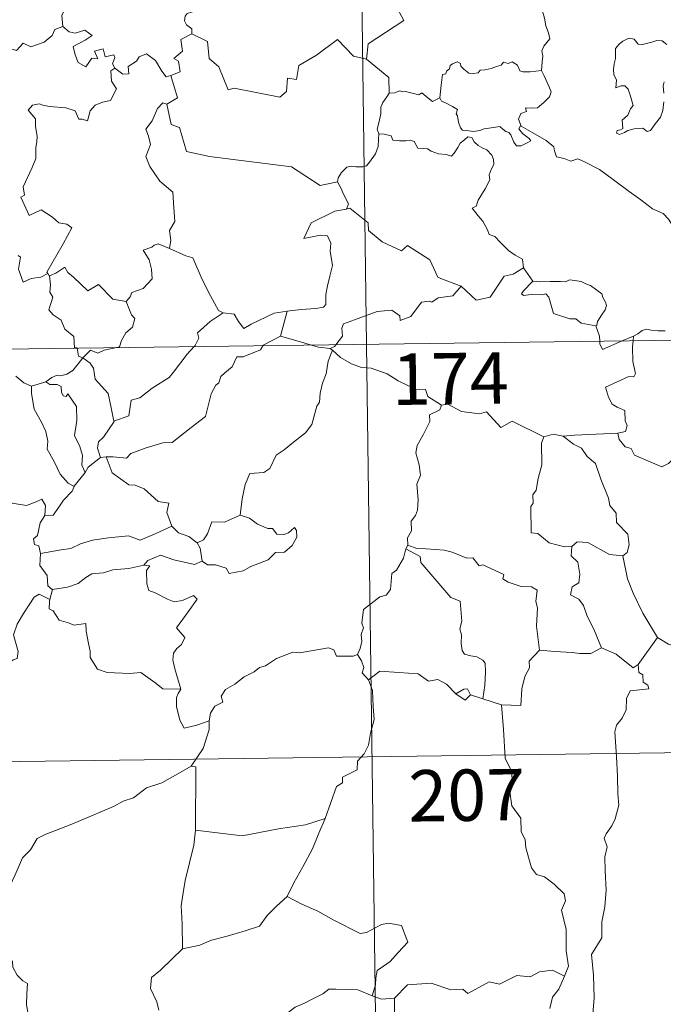
# Model space of a CAD drawing. Units: metres. Extents: x 589113 to 593608, y 4758693 to 4761723.
# Drawn here: x 589604 to 589698, y 4760657 to 4760801 of the extents above; entities that cross this region are included whole.
import ezdxf
from ezdxf.enums import TextEntityAlignment as Align

# ---------------------------------------------------------------- set-up
doc = ezdxf.new("R2010")
doc.units = ezdxf.units.M
doc.header["$MEASUREMENT"] = 0
doc.layers.add('Level 63', color=7, linetype='Continuous', lineweight=0)
doc.styles.add('Arial', font='ARIAL.TTF', dxfattribs={"height": 0.2})

msp = doc.modelspace()

# ---------------------------------------------------------------- linework, layer by layer
at = {"layer": 'Level 63', "linetype": 'Continuous', "lineweight": 0}
for points in [[(589651.16, 4760994.39, -0.49), (589654.38, 4760753.48, -0.49)], [(589659.95, 4760822.26, -0.49), (589660.17, 4760821.89, -0.49), (589660.91, 4760820.86, -0.49), (589660.99, 4760817.73, -0.49), (589661.93, 4760814.82, -0.49), (589663.42, 4760814.5, -0.49), (589663.51, 4760812.6, -0.49), (589662.5, 4760810.34, -0.49), (589661.29, 4760808.72, -0.49), (589660.41, 4760804.9, -0.49), (589659.22, 4760804.02, -0.49), (589658.85, 4760802.56, -0.49), (589659.81, 4760800.78, -0.49), (589654.64, 4760797.35, -0.49), (589654.39, 4760795.14, -0.49)], [(589608.9, 4760809.15, -0.49), (589608.99, 4760808.24, -0.49), (589609.99, 4760807.09, -0.49), (589610.91, 4760806.56, -0.49), (589610.49, 4760805.51, -0.49), (589611.11, 4760804.34, -0.49), (589610.5, 4760802.86, -0.49), (589609.89, 4760801.5, -0.49), (589610.05, 4760799.91, -0.49)], [(589679.92, 4760793.46, -0.49), (589680.05, 4760794.76, -0.49), (589680.12, 4760795.58, -0.49), (589679.97, 4760796.33, -0.49), (589680.3, 4760797.03, -0.49), (589681.18, 4760798.12, -0.49), (589680.95, 4760798.98, -0.49), (589680.59, 4760799.98, -0.49), (589680.37, 4760801.1, -0.49), (589680.05, 4760802.28, -0.49), (589679.8, 4760803.06, -0.49), (589679.43, 4760804.28, -0.49), (589679.06, 4760804.9, -0.49), (589679.17, 4760805.66, -0.49), (589679.34, 4760806.17, -0.49), (589679.36, 4760806.19, -0.49)], [(589629.71, 4760802.88, -0.49), (589629.44, 4760802.2, -0.49), (589628.2, 4760801.81, -0.49), (589627.88, 4760801.4, -0.49), (589627.79, 4760800.75, -0.49), (589628.1, 4760800.14, -0.49), (589628.87, 4760799.54, -0.49), (589628.88, 4760798.84, -0.49)], [(589590.83, 4760793.53, -0.49), (589591.97, 4760793.3, -0.49), (589592.54, 4760793.58, -0.49), (589593.33, 4760792.82, -0.49), (589595.93, 4760793.7, -0.49), (589596.58, 4760796.03, -0.49), (589598.87, 4760795.96, -0.49), (589601.75, 4760796.83, -0.49), (589603.26, 4760796.41, -0.49), (589604.22, 4760797.46, -0.49), (589605.37, 4760796.92, -0.49), (589607.29, 4760797.63, -0.49), (589608.45, 4760798.6, -0.49), (589608.84, 4760799.44, -0.49), (589610.05, 4760799.91, -0.49)], [(589610.05, 4760799.91, -0.49), (589610.95, 4760799.1, -0.49), (589611.81, 4760798.94, -0.49), (589613.23, 4760799.37, -0.49), (589614.3, 4760798.59, -0.49), (589613.29, 4760797.92, -0.49), (589611.52, 4760797, -0.49), (589611.85, 4760795.76, -0.49), (589612.26, 4760794.65, -0.49), (589613.39, 4760794, -0.49), (589614.27, 4760795.29, -0.49), (589615.16, 4760795.17, -0.49), (589614.65, 4760796.31, -0.49), (589615.91, 4760796.62, -0.49), (589616.21, 4760795.49, -0.49), (589617.48, 4760795.78, -0.49), (589617.63, 4760795.39, -0.49), (589617.28, 4760794.45, -0.49), (589617.64, 4760793.81, -0.49)], [(589628.88, 4760798.84, -0.49), (589627.28, 4760797.99, -0.49), (589627.49, 4760796.3, -0.49), (589626.22, 4760795.25, -0.49), (589626.91, 4760794.86, -0.49), (589627.14, 4760793.27, -0.49), (589625.8, 4760792.74, -0.49)], [(589654.39, 4760795.14, -0.49), (589652.48, 4760795.57, -0.49), (589650.16, 4760798.02, -0.49), (589647.07, 4760795.73, -0.49), (589644.49, 4760794.19, -0.49), (589644.15, 4760792.17, -0.49), (589642.82, 4760792.35, -0.49), (589642.69, 4760790.43, -0.49), (589641.71, 4760789.58, -0.49), (589635.03, 4760790.92, -0.49), (589634.16, 4760790.66, -0.49), (589632.81, 4760794.02, -0.49), (589631.4, 4760795.21, -0.49), (589631.16, 4760797.72, -0.49), (589628.88, 4760798.84, -0.49)], [(589698.24, 4760797.26, -0.49), (589697.55, 4760797.83, -0.49), (589696.77, 4760797.87, -0.49), (589696.06, 4760797.62, -0.49), (589694.71, 4760797.27, -0.49), (589694.06, 4760797.3, -0.49), (589693.46, 4760798.03, -0.49), (589692.71, 4760798.18, -0.49), (589691.84, 4760797.78, -0.49), (589691.27, 4760797.31, -0.49), (589690.75, 4760796.7, -0.49), (589690.77, 4760795.84, -0.49), (589690.77, 4760795.25, -0.49), (589690.55, 4760794.44, -0.49), (589690.44, 4760793.61, -0.49), (589690.49, 4760792.87, -0.49), (589690.91, 4760792.08, -0.49), (589690.81, 4760790.93, -0.49), (589691.56, 4760791.23, -0.49), (589692.09, 4760791.23, -0.49), (589692.58, 4760790.77, -0.49), (589692.94, 4760789.72, -0.49), (589693.34, 4760788.35, -0.49), (589692.93, 4760787.87, -0.49), (589692.57, 4760786.96, -0.49), (589691.71, 4760786.2, -0.49), (589691.83, 4760785, -0.49), (589691.49, 4760784.8, -0.49), (589690.99, 4760784.71, -0.49), (589690.89, 4760784.34, -0.49), (589691.33, 4760784.15, -0.49), (589692.06, 4760784.43, -0.49), (589692.56, 4760784.71, -0.49), (589693.49, 4760784.97, -0.49), (589694.73, 4760785.05, -0.49), (589695.37, 4760784.57, -0.49), (589695.87, 4760784.73, -0.49), (589696.6, 4760785.76, -0.49), (589697.34, 4760786.66, -0.49), (589697.64, 4760787.64, -0.49), (589697.8, 4760788.88, -0.49)], [(589617.64, 4760793.81, -0.49), (589618.79, 4760792.95, -0.49), (589619.65, 4760792.98, -0.49), (589619.59, 4760794.05, -0.49), (589620.79, 4760794.82, -0.49), (589621.19, 4760795.46, -0.49), (589622.25, 4760795.89, -0.49), (589623.57, 4760794.94, -0.49), (589624.48, 4760793.4, -0.49), (589625.14, 4760792.57, -0.49), (589625.8, 4760792.74, -0.49)], [(589654.39, 4760795.14, -0.49), (589657.65, 4760792.46, -0.49), (589657.71, 4760790.16, -0.49)], [(589665.11, 4760789.47, -0.49), (589665.27, 4760791.31, -0.49), (589665.49, 4760792.89, -0.49), (589665.95, 4760793, -0.49), (589666.08, 4760793.37, -0.49), (589666.48, 4760793.7, -0.49), (589666.59, 4760794.21, -0.49), (589666.93, 4760794.46, -0.49), (589667.63, 4760794.73, -0.49), (589668.1, 4760794.48, -0.49), (589668.18, 4760794.09, -0.49), (589668.61, 4760793.69, -0.49), (589669.31, 4760793.1, -0.49), (589669.95, 4760793.05, -0.49), (589670.67, 4760793.14, -0.49), (589670.98, 4760793.52, -0.49), (589671.72, 4760793.57, -0.49), (589672.58, 4760793.77, -0.49), (589673.37, 4760794.08, -0.49), (589674.04, 4760794.27, -0.49), (589674.41, 4760794.68, -0.49), (589675.08, 4760794.5, -0.49), (589675.65, 4760794.73, -0.49), (589676.42, 4760794.27, -0.49), (589676.76, 4760793.43, -0.49), (589677.19, 4760793.26, -0.49), (589678.27, 4760793.26, -0.49), (589679.92, 4760793.46, -0.49)], [(589617.64, 4760793.81, -0.49), (589617.05, 4760793.41, -0.49), (589617.15, 4760791.92, -0.49), (589617.87, 4760790.81, -0.49), (589616.99, 4760789.1, -0.49), (589615.81, 4760788.85, -0.49), (589614.77, 4760788.43, -0.49), (589614.02, 4760787.59, -0.49), (589613.65, 4760786.13, -0.49), (589612.84, 4760786.35, -0.49), (589612.35, 4760786.39, -0.49), (589611.81, 4760787.58, -0.49), (589610.47, 4760788.04, -0.49), (589608.08, 4760788.23, -0.49), (589607.12, 4760788.4, -0.49), (589606.56, 4760788.62, -0.49), (589605.58, 4760788.4, -0.49), (589604.96, 4760787.68, -0.49), (589606.02, 4760786.42, -0.49), (589606.04, 4760785.3, -0.49), (589606.29, 4760783.88, -0.49), (589606.22, 4760783.06, -0.49), (589606.07, 4760782.23, -0.49), (589606.08, 4760780.62, -0.49), (589605.54, 4760779.33, -0.49), (589604.21, 4760776.47, -0.49), (589604.44, 4760775.29, -0.49), (589603.89, 4760775, -0.49), (589605.1, 4760772.28, -0.49), (589606.87, 4760773.13, -0.49), (589608.52, 4760772.06, -0.49), (589609.43, 4760771.21, -0.49), (589610.6, 4760771.05, -0.49), (589611.32, 4760770.48, -0.49), (589610.07, 4760768.15, -0.49), (589607.68, 4760764.04, -0.49), (589607.83, 4760763.81, -0.49)], [(589679.92, 4760793.46, -0.49), (589680.35, 4760792.69, -0.49), (589680.99, 4760791.17, -0.49), (589681.33, 4760790.34, -0.49), (589681.09, 4760789.65, -0.49), (589680.26, 4760788.82, -0.49), (589679.34, 4760788.04, -0.49), (589678.51, 4760787.96, -0.49), (589677.62, 4760788.02, -0.49), (589677.73, 4760787.5, -0.49), (589676.91, 4760787.22, -0.49), (589676.58, 4760786.36, -0.49), (589676.97, 4760785.33, -0.49)], [(589625.8, 4760792.74, -0.49), (589626.77, 4760789.5, -0.49), (589625.22, 4760788.55, -0.49)], [(589697.81, 4760790.15, -0.49), (589697.72, 4760791.26, -0.49), (589697.85, 4760791.84, -0.49)], [(589665.11, 4760789.47, -0.49), (589664.02, 4760788.93, -0.49), (589663.36, 4760789.5, -0.49), (589662.45, 4760790.22, -0.49), (589662.04, 4760789.91, -0.49), (589661.03, 4760790.17, -0.49), (589660.09, 4760790.41, -0.49), (589659.62, 4760790.34, -0.49), (589659.23, 4760790.49, -0.49), (589658.45, 4760790.22, -0.49), (589657.73, 4760790.18, -0.49), (589657.71, 4760790.16, -0.49)], [(589625.22, 4760788.55, -0.49), (589624.65, 4760788.77, -0.49), (589623.84, 4760787.92, -0.49), (589623.05, 4760786.15, -0.49), (589622.17, 4760784.92, -0.49), (589622.53, 4760783.87, -0.49), (589622.83, 4760782.68, -0.49), (589622.13, 4760780.93, -0.49), (589622.72, 4760779.45, -0.49), (589624.21, 4760777.3, -0.49), (589626.11, 4760775.69, -0.49), (589626.25, 4760773.41, -0.49), (589626.37, 4760771.44, -0.49), (589625.63, 4760770.12, -0.49), (589625.8, 4760768.65, -0.49), (589625.62, 4760767.52, -0.49), (589625.63, 4760767.5, -0.49)], [(589657.71, 4760790.16, -0.49), (589657.34, 4760789.65, -0.49), (589656.77, 4760788.78, -0.49), (589656.49, 4760788.1, -0.49), (589656.45, 4760787.13, -0.49), (589656.27, 4760786.26, -0.49), (589656.06, 4760785.46, -0.49), (589655.93, 4760784.89, -0.49), (589656.17, 4760784.23, -0.49)], [(589676.97, 4760785.33, -0.49), (589676.88, 4760785.38, -0.49), (589676.63, 4760784.95, -0.49), (589677.18, 4760784.3, -0.49), (589678.15, 4760783.56, -0.49), (589678.36, 4760783.19, -0.49), (589677.85, 4760782.89, -0.49), (589676.95, 4760782.49, -0.49), (589676.31, 4760782.46, -0.49), (589675.91, 4760783.02, -0.49), (589675.45, 4760784.1, -0.49), (589675.18, 4760784.44, -0.49), (589674.72, 4760784.57, -0.49), (589674.27, 4760784.91, -0.49), (589673.84, 4760785.32, -0.49), (589672.92, 4760785.14, -0.49), (589671.57, 4760784.96, -0.49), (589670.92, 4760784.71, -0.49), (589669.99, 4760784.55, -0.49), (589668.99, 4760784.73, -0.49), (589668.38, 4760784.74, -0.49), (589668.09, 4760785.11, -0.49), (589667.84, 4760785.91, -0.49), (589667.65, 4760786.84, -0.49), (589667.48, 4760787.17, -0.49), (589667.65, 4760787.79, -0.49), (589666.92, 4760788.24, -0.49), (589665.91, 4760788.75, -0.49), (589665.35, 4760789.01, -0.49), (589665.11, 4760789.47, -0.49)], [(589625.22, 4760788.55, -0.49), (589625.86, 4760785.61, -0.49), (589627.07, 4760785.17, -0.49), (589628.1, 4760781.64, -0.49), (589631.47, 4760780.9, -0.49), (589643.41, 4760779.42, -0.49), (589647.61, 4760776.68, -0.49), (589650.14, 4760777.22, -0.49)], [(589700.28, 4760769.25, -0.49), (589699.66, 4760769.92, -0.49), (589698.51, 4760771.75, -0.49), (589697.69, 4760772.58, -0.49), (589696.17, 4760773.29, -0.49), (589694.45, 4760774.6, -0.49), (589692.75, 4760775.82, -0.49), (589690.47, 4760777.5, -0.49), (589688.39, 4760779.02, -0.49), (589686.24, 4760780.14, -0.49), (589685.25, 4760780.6, -0.49), (589684.24, 4760780.26, -0.49), (589683.25, 4760780.64, -0.49), (589682.12, 4760780.86, -0.49), (589681.84, 4760781.75, -0.49), (589681.73, 4760782.35, -0.49), (589680.6, 4760783.23, -0.49), (589678.68, 4760784.38, -0.49), (589676.97, 4760785.33, -0.49)], [(589656.17, 4760784.23, -0.49), (589656.15, 4760783.45, -0.49), (589656.08, 4760782.39, -0.49), (589655.69, 4760781.32, -0.49), (589654.82, 4760780.09, -0.49), (589654.39, 4760779.57, -0.49), (589653.86, 4760779.39, -0.49), (589652.81, 4760779.41, -0.49), (589652.15, 4760779.51, -0.49), (589651.49, 4760779.37, -0.49), (589650.75, 4760778.58, -0.49), (589650.24, 4760777.79, -0.49), (589650.14, 4760777.22, -0.49)], [(589656.17, 4760784.23, -0.49), (589656.97, 4760784.19, -0.49), (589657.98, 4760783.94, -0.49), (589658.22, 4760783.32, -0.49), (589659.2, 4760783.2, -0.49), (589660.12, 4760783.2, -0.49), (589660.78, 4760783.3, -0.49), (589661.36, 4760783.11, -0.49), (589661.9, 4760782.11, -0.49), (589662.71, 4760782.08, -0.49), (589663.31, 4760782.06, -0.49), (589663.8, 4760781.68, -0.49), (589664.91, 4760781.32, -0.49), (589666.03, 4760781.19, -0.49), (589666.81, 4760780.97, -0.49), (589667.19, 4760781.42, -0.49), (589667.73, 4760782.25, -0.49), (589668.07, 4760782.86, -0.49), (589668.71, 4760783.36, -0.49), (589669.18, 4760783.78, -0.49), (589669.76, 4760783.67, -0.49), (589670.11, 4760783.07, -0.49), (589670.7, 4760782.51, -0.49), (589671.38, 4760782.14, -0.49), (589671.96, 4760781.9, -0.49), (589672.68, 4760781.13, -0.49), (589672.93, 4760780.49, -0.49), (589672.98, 4760779.77, -0.49), (589672.58, 4760779, -0.49), (589672.28, 4760778.26, -0.49), (589672.37, 4760777.51, -0.49), (589671.72, 4760776.22, -0.49), (589670.68, 4760774.54, -0.49), (589670.39, 4760773.68, -0.49), (589669.82, 4760773.37, -0.49)], [(589650.14, 4760777.22, -0.49), (589650.65, 4760776.35, -0.49), (589651, 4760775.41, -0.49), (589651.74, 4760774, -0.49), (589651.45, 4760773.23, -0.49)], [(589651.45, 4760773.23, -0.49), (589651.41, 4760773.22, -0.49), (589649.73, 4760772.92, -0.49), (589646.32, 4760771.24, -0.49), (589645.25, 4760768.93, -0.49), (589647.66, 4760769.42, -0.49), (589648.67, 4760769.31, -0.49), (589649.16, 4760768.26, -0.49), (589649.05, 4760767.11, -0.49), (589649.42, 4760765.01, -0.49), (589649.03, 4760763.44, -0.49), (589648.7, 4760762.05, -0.49), (589648.43, 4760760.77, -0.49), (589648.43, 4760759.3, -0.49), (589648.09, 4760758.92, -0.49), (589647, 4760758.74, -0.49), (589644.85, 4760758.58, -0.49), (589642.77, 4760758.35, -0.49)], [(589668.19, 4760761.98, -0.49), (589665.46, 4760763.01, -0.49), (589664.8, 4760763.31, -0.49), (589663.64, 4760765.82, -0.49), (589660.39, 4760767.92, -0.49), (589659.49, 4760767.12, -0.49), (589656.67, 4760768.46, -0.49), (589654.65, 4760770.11, -0.49), (589654.6, 4760771.25, -0.49), (589651.95, 4760773.36, -0.49), (589651.45, 4760773.23, -0.49)], [(589669.82, 4760773.37, -0.49), (589670.71, 4760772.27, -0.49), (589671.39, 4760771.47, -0.49), (589672.07, 4760770.19, -0.49), (589672.29, 4760769.52, -0.49), (589673.12, 4760769.22, -0.49), (589673.94, 4760768.36, -0.49), (589675.13, 4760767.19, -0.49), (589676.09, 4760766.5, -0.49), (589677.15, 4760765.94, -0.49), (589677.29, 4760764.68, -0.49)], [(589625.63, 4760767.5, -0.49), (589623.97, 4760768.16, -0.49), (589623.37, 4760767.95, -0.49), (589623.04, 4760767.68, -0.49), (589621.76, 4760767.24, -0.49), (589622.65, 4760765.81, -0.49), (589622.98, 4760764.48, -0.49), (589623.06, 4760763.07, -0.49), (589621.75, 4760761.65, -0.49), (589620.12, 4760761.05, -0.49), (589619.86, 4760760.42, -0.49), (589619.3, 4760759.74, -0.49)], [(589625.63, 4760767.5, -0.49), (589627.98, 4760766.41, -0.49), (589629.03, 4760766.12, -0.49), (589630.36, 4760762.96, -0.49), (589631.57, 4760760.57, -0.49), (589632.77, 4760758.41, -0.49), (589633.42, 4760758.09, -0.49)], [(589607.83, 4760763.81, -0.49), (589606.8, 4760763.3, -0.49), (589605.41, 4760763.08, -0.49), (589604.22, 4760762.55, -0.49), (589603.56, 4760764.46, -0.49), (589603.83, 4760766.21, -0.49), (589603.51, 4760766.45, -0.49)], [(589608.08, 4760763.49, -0.49), (589609.02, 4760763.88, -0.49), (589610.32, 4760764.76, -0.49), (589610.75, 4760763.96, -0.49), (589611.58, 4760763.32, -0.49), (589613.66, 4760761.31, -0.49), (589615.25, 4760762.25, -0.49), (589617.31, 4760760.08, -0.49), (589619.3, 4760759.74, -0.49)], [(589668.19, 4760761.98, -0.49), (589670.39, 4760759.96, -0.49), (589672.45, 4760760.39, -0.49), (589674.49, 4760763.42, -0.49), (589675.81, 4760763.73, -0.49), (589677.29, 4760764.68, -0.49)], [(589677.29, 4760764.68, -0.49), (589678.66, 4760762.73, -0.49)], [(589607.83, 4760763.81, -0.49), (589608.04, 4760763.47, -0.49), (589608.08, 4760763.49, -0.49)], [(589608.08, 4760763.49, -0.49), (589608.24, 4760762.17, -0.49), (589608.12, 4760761.11, -0.49), (589608.55, 4760760.38, -0.49), (589607.96, 4760758.55, -0.49), (589608.63, 4760757.8, -0.49), (589609.79, 4760757, -0.49), (589610.34, 4760755.72, -0.49), (589611.61, 4760754.65, -0.49), (589611.75, 4760752.97, -0.49), (589612.11, 4760752.96, -0.49), (589612.12, 4760752.92, -0.49)], [(589678.66, 4760762.73, -0.49), (589679.65, 4760762.6, -0.49), (589681.19, 4760762.66, -0.49), (589682.73, 4760762.68, -0.49), (589683.43, 4760762.62, -0.49), (589684.02, 4760762.9, -0.49), (589684.79, 4760762.81, -0.49), (589685.71, 4760762.65, -0.49), (589686.39, 4760762.31, -0.49), (589687.11, 4760762.08, -0.49), (589688.01, 4760761.41, -0.49), (589688.74, 4760760.87, -0.49), (589688.9, 4760760.35, -0.49), (589689.27, 4760759.64, -0.49), (589689.44, 4760759.14, -0.49), (589689.22, 4760758.55, -0.49), (589688.68, 4760757.76, -0.49), (589688.1, 4760756.82, -0.49), (589688.04, 4760756.31, -0.49), (589687.89, 4760756.19, -0.49)], [(589649.88, 4760753.42, -0.49), (589650.87, 4760754.7, -0.49), (589650.76, 4760755.87, -0.49), (589651.01, 4760756.49, -0.49), (589652.63, 4760757.06, -0.49), (589655.93, 4760758.29, -0.49), (589658.07, 4760758.47, -0.49), (589659.25, 4760757.66, -0.49), (589659.28, 4760756.95, -0.49), (589660.84, 4760757.54, -0.49), (589662.39, 4760759.66, -0.49), (589663.51, 4760759.77, -0.49), (589663.91, 4760759.64, -0.49), (589664.84, 4760760.26, -0.49), (589667, 4760760.59, -0.49), (589668.19, 4760761.98, -0.49)], [(589678.66, 4760762.73, -0.49), (589677.29, 4760761.32, -0.49), (589677.03, 4760760.86, -0.49), (589677.29, 4760760.62, -0.49), (589678.44, 4760760.78, -0.49), (589680, 4760760.71, -0.49), (589680.57, 4760760.88, -0.49), (589680.99, 4760760.39, -0.49), (589681.67, 4760758.01, -0.49), (589684.09, 4760757.23, -0.49), (589684.96, 4760757.21, -0.49), (589685.75, 4760756.6, -0.49), (589687.89, 4760756.19, -0.49)], [(589619.3, 4760759.74, -0.49), (589620.05, 4760757.8, -0.49), (589620.52, 4760757.26, -0.49), (589620.18, 4760756.01, -0.49), (589619.24, 4760755.19, -0.49), (589618.6, 4760754.06, -0.49), (589618.29, 4760753.13, -0.49), (589617.65, 4760752.99, -0.49)], [(589629.19, 4760753.15, -0.49), (589629.35, 4760753.32, -0.49), (589629.88, 4760754.38, -0.49), (589629.7, 4760755.16, -0.49), (589631.56, 4760756.81, -0.49), (589633.42, 4760758.09, -0.49)], [(589633.42, 4760758.09, -0.49), (589635.07, 4760757.87, -0.49), (589635.66, 4760756.82, -0.49), (589636.45, 4760755.81, -0.49), (589637.54, 4760756.41, -0.49), (589640.87, 4760758.03, -0.49), (589642.77, 4760758.35, -0.49)], [(589642.77, 4760758.35, -0.49), (589641.82, 4760754.66, -0.49)], [(589389.55, 4760749.94, -0.49), (589919.19, 4760757.03, -0.49)], [(589687.89, 4760756.19, -0.49), (589688.39, 4760754.69, -0.49), (589688.45, 4760753.94, -0.49)], [(589693.37, 4760754.67, -0.49), (589694.01, 4760755.04, -0.49), (589694.64, 4760755.53, -0.49), (589695.26, 4760755.7, -0.49), (589695.95, 4760755.55, -0.49), (589696.97, 4760755.47, -0.49), (589697.99, 4760755.48, -0.49)], [(589641.82, 4760754.66, -0.49), (589639.27, 4760753.36, -0.49), (589639.23, 4760753.28, -0.49)], [(589646.33, 4760753.38, -0.49), (589644.41, 4760753.94, -0.49), (589641.82, 4760754.66, -0.49)], [(589691.74, 4760753.98, -0.49), (589693.37, 4760754.67, -0.49)], [(589693.37, 4760754.67, -0.49), (589693.32, 4760754.01, -0.49)], [(589612.12, 4760752.92, -0.49), (589612.32, 4760751.74, -0.49), (589612.95, 4760751.53, -0.49)], [(589617.65, 4760752.99, -0.49), (589616.05, 4760752.64, -0.49), (589615.12, 4760752.21, -0.49), (589614.08, 4760752.66, -0.49), (589612.95, 4760751.53, -0.49)], [(589639.23, 4760753.28, -0.49), (589638.89, 4760752.7, -0.49), (589636.38, 4760751.68, -0.49), (589635.44, 4760751.64, -0.49), (589634.74, 4760750.19, -0.49), (589633.71, 4760749.34, -0.49), (589633.12, 4760748.79, -0.49), (589632.82, 4760747.87, -0.49), (589632.37, 4760747.51, -0.49), (589631.71, 4760746.27, -0.49), (589630.84, 4760742.93, -0.49), (589628.78, 4760741.33, -0.49), (589625.98, 4760739.14, -0.49), (589624.61, 4760739.12, -0.49), (589622.21, 4760738.39, -0.49), (589619.98, 4760737.57, -0.49), (589619.31, 4760736.85, -0.49), (589617.39, 4760737.07, -0.49), (589616.34, 4760737.04, -0.49)], [(589617.49, 4760742.26, -0.49), (589619.67, 4760743.06, -0.49), (589619.85, 4760744.36, -0.49), (589619.99, 4760745.35, -0.49), (589621.27, 4760745.67, -0.49), (589623.06, 4760747.07, -0.49), (589625.56, 4760748.63, -0.49), (589626.17, 4760749.43, -0.49), (589628.18, 4760752.06, -0.49), (589629.19, 4760753.15, -0.49)], [(589649.07, 4760752.9, -0.49), (589647.38, 4760753.07, -0.49), (589646.33, 4760753.38, -0.49)], [(589649.07, 4760752.9, -0.49), (589649.69, 4760753.18, -0.49), (589649.88, 4760753.42, -0.49)], [(589649.43, 4760752.66, -0.49), (589649.07, 4760752.9, -0.49)], [(589654.38, 4760753.48, -0.49), (589658.4, 4760452.35, -0.49)], [(589688.45, 4760753.94, -0.49), (589688.48, 4760753.56, -0.49), (589688.83, 4760752.75, -0.49), (589691.74, 4760753.98, -0.49)], [(589693.32, 4760754.01, -0.49), (589693.25, 4760753.12, -0.49), (589693.29, 4760750.98, -0.49), (589693.67, 4760749.24, -0.49), (589693.42, 4760748.75, -0.49), (589692.71, 4760748.81, -0.49), (589689.31, 4760747.24, -0.49), (589689.74, 4760745.75, -0.49), (589690.27, 4760744.76, -0.49), (589691, 4760744.29, -0.49), (589692.12, 4760743.84, -0.49), (589692.17, 4760742.34, -0.49), (589692.44, 4760741.65, -0.49), (589692.22, 4760740.75, -0.49), (589691.1, 4760740.53, -0.49)], [(589612.95, 4760751.53, -0.49), (589612.25, 4760750.65, -0.49), (589611.48, 4760749.69, -0.49), (589610.61, 4760749.15, -0.49), (589609.73, 4760748.89, -0.49), (589609.18, 4760748.98, -0.49), (589608.44, 4760748.66, -0.49), (589607.54, 4760747.99, -0.49)], [(589617.49, 4760742.26, -0.49), (589617.02, 4760744.46, -0.49), (589616.63, 4760746.33, -0.49), (589614.76, 4760748.41, -0.49), (589614.5, 4760750, -0.49), (589614.02, 4760750.72, -0.49), (589612.95, 4760751.53, -0.49)], [(589649.43, 4760752.66, -0.49), (589648.76, 4760751.03, -0.49), (589648.47, 4760749.19, -0.49), (589647.95, 4760747.82, -0.49), (589647.59, 4760746.38, -0.49), (589647.51, 4760745.03, -0.49), (589647.13, 4760744.45, -0.49), (589646.39, 4760741.78, -0.49), (589645.47, 4760740.58, -0.49), (589643.7, 4760739.19, -0.49), (589642.36, 4760738.06, -0.49), (589641.18, 4760737.32, -0.49), (589640.24, 4760735.34, -0.49), (589639.4, 4760734.78, -0.49), (589637.35, 4760734.64, -0.49), (589636.68, 4760733.04, -0.49), (589636.2, 4760730.94, -0.49), (589635.92, 4760728.55, -0.49)], [(589665.31, 4760744.62, -0.49), (589663.32, 4760745.85, -0.49), (589663, 4760746.9, -0.49), (589661.54, 4760746.96, -0.49), (589658.99, 4760748.18, -0.49), (589657.41, 4760749.18, -0.49), (589655.05, 4760750.03, -0.49), (589653.65, 4760750.12, -0.49), (589652.17, 4760750.64, -0.49), (589650.56, 4760751.55, -0.49), (589649.43, 4760752.66, -0.49)], [(589603.15, 4760748.83, -0.49), (589604.33, 4760747.85, -0.49), (589605.47, 4760747.37, -0.49)], [(589605.47, 4760747.37, -0.49), (589605.43, 4760746.32, -0.49), (589605.83, 4760744.04, -0.49), (589606.91, 4760742.1, -0.49), (589607.54, 4760740.74, -0.49), (589607.83, 4760739.36, -0.49), (589607.75, 4760738.2, -0.49), (589608.76, 4760736.4, -0.49), (589609.65, 4760734.55, -0.49), (589610.79, 4760733.23, -0.49), (589611.7, 4760732.74, -0.49)], [(589605.47, 4760747.37, -0.49), (589607.54, 4760747.99, -0.49)], [(589607.54, 4760747.99, -0.49), (589608.11, 4760747.61, -0.49), (589609.21, 4760747.64, -0.49), (589609.78, 4760747.35, -0.49), (589609.84, 4760746.52, -0.49), (589610.07, 4760745.96, -0.49), (589610.49, 4760745.89, -0.49), (589610.77, 4760746.26, -0.49), (589612, 4760744.39, -0.49), (589612.09, 4760742.35, -0.49), (589611.72, 4760740.16, -0.49), (589612.5, 4760738.58, -0.49), (589612.88, 4760737.27, -0.49), (589612.79, 4760735.84, -0.49), (589613.3, 4760734.76, -0.49)], [(589665.31, 4760744.62, -0.49), (589665.1, 4760743.93, -0.49), (589663.58, 4760743.18, -0.49), (589663.64, 4760742.22, -0.49), (589662.67, 4760740.25, -0.49), (589661.78, 4760738.74, -0.49), (589661.56, 4760737.65, -0.49), (589662.05, 4760735.88, -0.49), (589662.27, 4760734.37, -0.49), (589661.71, 4760733.06, -0.49), (589661.94, 4760730.77, -0.49), (589661.84, 4760729.25, -0.49), (589661.55, 4760728.51, -0.49), (589660.92, 4760727.69, -0.49), (589660.93, 4760726.27, -0.49), (589660.37, 4760725.25, -0.49), (589660.41, 4760724.17, -0.49)], [(589680.26, 4760740, -0.49), (589675.66, 4760742.28, -0.49), (589673.98, 4760741.36, -0.49), (589671.89, 4760743.63, -0.49), (589670.9, 4760743.36, -0.49), (589668.26, 4760743.66, -0.49), (589666.27, 4760744.76, -0.49), (589665.31, 4760744.62, -0.49)], [(589615.51, 4760736.94, -0.49), (589615.09, 4760738.31, -0.49), (589615.23, 4760739.27, -0.49), (589615.96, 4760739.94, -0.49), (589617.5, 4760742.21, -0.49), (589617.49, 4760742.26, -0.49)], [(589680.26, 4760740, -0.49), (589679.96, 4760739.04, -0.49), (589679.99, 4760735.89, -0.49), (589679.45, 4760733.9, -0.49), (589679.17, 4760732.19, -0.49), (589678.66, 4760731.5, -0.49), (589678.71, 4760730.31, -0.49), (589678.36, 4760729.8, -0.49), (589678.41, 4760725.97, -0.49), (589679.39, 4760725.88, -0.49), (589681.08, 4760724.52, -0.49), (589683.3, 4760723.92, -0.49), (589684.37, 4760723.98, -0.49)], [(589683.11, 4760740.09, -0.49), (589681.65, 4760740.39, -0.49), (589680.26, 4760740, -0.49)], [(589691.1, 4760740.53, -0.49), (589687.91, 4760740.38, -0.49), (589684.77, 4760740.24, -0.49), (589683.11, 4760740.09, -0.49)], [(589683.11, 4760740.09, -0.49), (589684.59, 4760738.91, -0.49), (589685.76, 4760738.33, -0.49), (589686.6, 4760737.1, -0.49), (589687.85, 4760736.1, -0.49), (589688.59, 4760733.82, -0.49), (589689.74, 4760731.02, -0.49), (589689.91, 4760729.95, -0.49), (589690.83, 4760728.85, -0.49), (589690.91, 4760727.45, -0.49), (589692.54, 4760725.76, -0.49), (589692.72, 4760724.22, -0.49), (589692.47, 4760723.09, -0.49), (589691.82, 4760722.58, -0.49)], [(589699.37, 4760736.94, -0.49), (589698.5, 4760736.08, -0.49), (589697.49, 4760735.59, -0.49), (589693.52, 4760737.29, -0.49), (589693.02, 4760738.29, -0.49), (589692.15, 4760738.52, -0.49), (589691.27, 4760739.57, -0.49), (589691.1, 4760740.53, -0.49)], [(589616.34, 4760737.04, -0.49), (589615.51, 4760736.94, -0.49)], [(589625.97, 4760726.94, -0.49), (589625.23, 4760728.91, -0.49), (589625.53, 4760730.3, -0.49), (589623.95, 4760730.56, -0.49), (589621.91, 4760732.41, -0.49), (589620.57, 4760732.9, -0.49), (589619.68, 4760732.97, -0.49), (589617.21, 4760734.71, -0.49), (589616.34, 4760737.04, -0.49)], [(589615.51, 4760736.94, -0.49), (589613.75, 4760735.57, -0.49), (589613.3, 4760734.76, -0.49)], [(589613.3, 4760734.76, -0.49), (589611.7, 4760732.76, -0.49), (589611.7, 4760732.74, -0.49)], [(589589.07, 4760733.75, -0.49), (589590.57, 4760733.52, -0.49), (589592.04, 4760732.85, -0.49), (589592.69, 4760733.51, -0.49), (589593.51, 4760733.26, -0.49), (589595.4, 4760733.81, -0.49), (589596.64, 4760731.75, -0.49), (589598.32, 4760732, -0.49), (589598.82, 4760732.46, -0.49), (589600.39, 4760731.62, -0.49), (589602.21, 4760731.08, -0.49), (589602.64, 4760730.28, -0.49), (589604.71, 4760729.95, -0.49), (589606.11, 4760730.48, -0.49), (589606.94, 4760730.87, -0.49), (589607.48, 4760729.97, -0.49), (589607.42, 4760728.5, -0.49)], [(589611.7, 4760732.74, -0.49), (589611.38, 4760732.03, -0.49), (589610.1, 4760730.72, -0.49)], [(589610.1, 4760730.72, -0.49), (589609.45, 4760729.73, -0.49), (589608.6, 4760728.53, -0.49), (589607.42, 4760728.5, -0.49)], [(589607.42, 4760728.5, -0.49), (589606.7, 4760727.4, -0.49), (589606.33, 4760725.57, -0.49), (589605.74, 4760725.11, -0.49), (589605.89, 4760724.27, -0.49), (589606.54, 4760724.05, -0.49), (589606.75, 4760722.94, -0.49)], [(589635.92, 4760728.55, -0.49), (589633.64, 4760727.54, -0.49), (589631.79, 4760727.58, -0.49), (589631.16, 4760725.84, -0.49), (589630.59, 4760724.95, -0.49), (589629.67, 4760724.49, -0.49)], [(589637.31, 4760728.12, -0.49), (589635.92, 4760728.55, -0.49)], [(589606.75, 4760722.94, -0.49), (589609.78, 4760723.46, -0.49), (589611.19, 4760723.66, -0.49), (589612.63, 4760724.37, -0.49), (589614.36, 4760724.89, -0.49), (589616.71, 4760725.25, -0.49), (589619.64, 4760725.51, -0.49), (589621.33, 4760724.9, -0.49), (589623.49, 4760725.83, -0.49), (589625.97, 4760726.94, -0.49)], [(589625.97, 4760726.94, -0.49), (589626.93, 4760725.96, -0.49), (589628.45, 4760725.43, -0.49), (589629.67, 4760724.49, -0.49)], [(589630.39, 4760721.81, -0.49), (589631.15, 4760721.27, -0.49), (589632.31, 4760721.3, -0.49), (589633.9, 4760720.79, -0.49), (589634.33, 4760720.04, -0.49), (589636.35, 4760720.39, -0.49), (589637.49, 4760721.05, -0.49), (589640.02, 4760722.03, -0.49), (589641.08, 4760723.1, -0.49), (589642.38, 4760723.16, -0.49), (589643.5, 4760724.11, -0.49), (589644.18, 4760725.32, -0.49), (589644.16, 4760726.32, -0.49), (589643.88, 4760726.72, -0.49), (589642.98, 4760725.97, -0.49), (589642.29, 4760725.72, -0.49), (589641.26, 4760725.75, -0.49), (589640.64, 4760726.61, -0.49), (589639.95, 4760726.59, -0.49), (589638.48, 4760727.24, -0.49), (589637.31, 4760728.12, -0.49)], [(589629.67, 4760724.49, -0.49), (589630.09, 4760723.72, -0.49), (589630.39, 4760721.81, -0.49)], [(589660.41, 4760724.17, -0.49), (589660.13, 4760723.61, -0.49)], [(589679.64, 4760708.81, -0.49), (589679.19, 4760712.31, -0.49), (589679.35, 4760715.02, -0.49), (589679.09, 4760715.94, -0.49), (589679.29, 4760717.59, -0.49), (589678.46, 4760718.07, -0.49), (589676.98, 4760718.15, -0.49), (589675.08, 4760718.77, -0.49), (589674.29, 4760719.25, -0.49), (589674.43, 4760719.89, -0.49), (589671.36, 4760721.28, -0.49), (589670.82, 4760721.14, -0.49), (589669.91, 4760722.33, -0.49), (589669.03, 4760722.27, -0.49), (589666.87, 4760723.14, -0.49), (589665.71, 4760723.45, -0.49), (589663.11, 4760723.63, -0.49), (589661.75, 4760723.68, -0.49), (589660.41, 4760724.17, -0.49)], [(589684.37, 4760723.98, -0.49), (589685.17, 4760724.67, -0.49), (589686.73, 4760724.57, -0.49), (589689.88, 4760722.82, -0.49), (589691.82, 4760722.58, -0.49)], [(589606.75, 4760722.94, -0.49), (589606.68, 4760721.18, -0.49), (589607.73, 4760719.73, -0.49), (589607.83, 4760718.24, -0.49), (589608.45, 4760717.68, -0.49), (589608.5, 4760717.68, -0.49)], [(589630.39, 4760721.81, -0.49), (589629.25, 4760721.35, -0.49), (589626.23, 4760722, -0.49), (589624.27, 4760722.68, -0.49), (589622.46, 4760721.9, -0.49), (589621.87, 4760721.24, -0.49)], [(589660.13, 4760723.61, -0.49), (589659.79, 4760722.28, -0.49), (589658.74, 4760720.53, -0.49), (589658.09, 4760720.04, -0.49), (589657.86, 4760717.7, -0.49), (589657.24, 4760716.87, -0.49), (589656.33, 4760716.62, -0.49), (589653.92, 4760714.77, -0.49), (589653.71, 4760712.79, -0.49), (589653.94, 4760712.1, -0.49), (589653.61, 4760711.1, -0.49), (589653.71, 4760710.08, -0.49), (589653.46, 4760709.09, -0.49), (589653.07, 4760708.18, -0.49)], [(589660.13, 4760723.61, -0.49), (589662.24, 4760722.51, -0.49), (589662.33, 4760721.65, -0.49), (589666.7, 4760716.51, -0.49), (589668.07, 4760716, -0.49), (589668.31, 4760713.04, -0.49), (589668.01, 4760711.93, -0.49), (589668.26, 4760711.05, -0.49), (589668.19, 4760709.8, -0.49), (589668.35, 4760708.79, -0.49), (589668.7, 4760708.26, -0.49), (589669.61, 4760707.98, -0.49), (589670.51, 4760707.86, -0.49), (589671.37, 4760707.37, -0.49), (589671.7, 4760706.93, -0.49), (589671.77, 4760705.68, -0.49), (589671.64, 4760703.68, -0.49), (589671.36, 4760701.71, -0.49)], [(589684.37, 4760723.98, -0.49), (589684.27, 4760722.58, -0.49), (589685.23, 4760721.68, -0.49), (589685.56, 4760719.92, -0.49), (589685.37, 4760718.67, -0.49), (589684.4, 4760718.08, -0.49), (589684.16, 4760716.91, -0.49), (589685.41, 4760716.29, -0.49), (589686.08, 4760715.36, -0.49), (589686.54, 4760713.93, -0.49), (589687.67, 4760711.65, -0.49), (589688.69, 4760709.15, -0.49)], [(589608.5, 4760717.68, -0.49), (589610.71, 4760718.03, -0.49), (589612.29, 4760718.57, -0.49), (589613.38, 4760719.46, -0.49), (589614.25, 4760719.98, -0.49), (589615.97, 4760720.12, -0.49), (589617.33, 4760720.54, -0.49), (589619.69, 4760720.77, -0.49), (589621.87, 4760721.24, -0.49)], [(589621.87, 4760721.24, -0.49), (589622.75, 4760721.13, -0.49), (589622.25, 4760720.47, -0.49), (589622.31, 4760718.53, -0.49), (589622.57, 4760717.53, -0.49), (589623.51, 4760717.18, -0.49), (589625.31, 4760716.29, -0.49), (589626.29, 4760715.89, -0.49), (589627.52, 4760716.1, -0.49), (589629.11, 4760716.8, -0.49), (589629.67, 4760716.26, -0.49), (589628.32, 4760714.43, -0.49), (589626.64, 4760712.07, -0.49), (589627.83, 4760710.66, -0.49), (589627.35, 4760709.64, -0.49), (589626.7, 4760709.07, -0.49), (589626.21, 4760708.38, -0.49), (589626.09, 4760707.4, -0.49), (589626.38, 4760706.09, -0.49), (589627.28, 4760703.12, -0.49), (589626.87, 4760702.51, -0.49), (589626.86, 4760702.48, -0.49)], [(589691.82, 4760722.58, -0.49), (589692.48, 4760719.25, -0.49), (589693.31, 4760717.15, -0.49), (589694.72, 4760714.21, -0.49), (589696.89, 4760710.67, -0.49)], [(589588.93, 4760703.09, -0.49), (589588.97, 4760704.1, -0.49), (589589.52, 4760704.64, -0.49), (589590.71, 4760704.41, -0.49), (589592.01, 4760704.38, -0.49), (589593.62, 4760704.19, -0.49), (589595.57, 4760704.01, -0.49), (589596.86, 4760703, -0.49), (589598.09, 4760702.97, -0.49), (589599.28, 4760703.34, -0.49), (589599.86, 4760704.24, -0.49), (589600.09, 4760705.14, -0.49), (589601.52, 4760706.55, -0.49), (589602.77, 4760707.42, -0.49), (589603.36, 4760707.59, -0.49), (589603.51, 4760708.63, -0.49), (589602.83, 4760711.05, -0.49), (589603.35, 4760712.65, -0.49), (589604.26, 4760714.17, -0.49), (589605.85, 4760716.56, -0.49), (589606.59, 4760717, -0.49), (589608.14, 4760716.25, -0.49)], [(589608.5, 4760717.68, -0.49), (589608.14, 4760716.25, -0.49)], [(589608.14, 4760716.25, -0.49), (589608.08, 4760715.98, -0.49), (589608.04, 4760714.87, -0.49), (589608.63, 4760714.55, -0.49), (589609.49, 4760713.2, -0.49), (589610.87, 4760712.8, -0.49), (589611.65, 4760712.46, -0.49), (589613.38, 4760712.72, -0.49), (589613.44, 4760711.61, -0.49), (589613.77, 4760709.78, -0.49), (589614, 4760708.7, -0.49), (589614.01, 4760707.74, -0.49), (589615.09, 4760706.07, -0.49), (589616.51, 4760705.59, -0.49), (589619.76, 4760705.43, -0.49), (589621.42, 4760705.55, -0.49), (589623.48, 4760704.09, -0.49), (589624.61, 4760703.16, -0.49), (589627.28, 4760703.12, -0.49), (589626.86, 4760702.48, -0.49)], [(589696.89, 4760710.67, -0.49), (589694.07, 4760706.74, -0.49)], [(589706.74, 4760703.24, -0.49), (589706.72, 4760705.79, -0.49), (589707.5, 4760705.94, -0.49), (589706.32, 4760707.33, -0.49), (589704.91, 4760708.39, -0.49), (589703.11, 4760709.06, -0.49), (589702.09, 4760709.45, -0.49), (589699.73, 4760709.28, -0.49), (589698.5, 4760709.7, -0.49), (589696.89, 4760710.67, -0.49)], [(589631.42, 4760698.5, -0.49), (589631.59, 4760699.63, -0.49), (589632.23, 4760700.64, -0.49), (589633.39, 4760701.23, -0.49), (589633.14, 4760702.1, -0.49), (589633.78, 4760703.1, -0.49), (589635.15, 4760703.84, -0.49), (589636.5, 4760704.95, -0.49), (589637.96, 4760705.67, -0.49), (589638.76, 4760706.3, -0.49), (589639.64, 4760706.54, -0.49), (589641.24, 4760707.62, -0.49), (589643.64, 4760708.54, -0.49), (589644.59, 4760708.43, -0.49), (589648.82, 4760709.15, -0.49), (589649.63, 4760708.89, -0.49), (589649.99, 4760707.93, -0.49), (589652.44, 4760707.97, -0.49), (589653.07, 4760708.18, -0.49)], [(589679.64, 4760708.81, -0.49), (589678.15, 4760707.2, -0.49), (589678.2, 4760706.23, -0.49), (589677.52, 4760704.97, -0.49), (589677.05, 4760703.18, -0.49), (589676.92, 4760700.75, -0.49), (589674.08, 4760700.87, -0.49)], [(589688.69, 4760709.15, -0.49), (589687.15, 4760708.33, -0.49), (589685.56, 4760708.36, -0.49), (589684.41, 4760708.51, -0.49), (589681.86, 4760708.62, -0.49), (589679.64, 4760708.81, -0.49)], [(589694.07, 4760706.74, -0.49), (589693.34, 4760706.27, -0.49), (589690.85, 4760708.25, -0.49), (589688.69, 4760709.15, -0.49)], [(589653.07, 4760708.18, -0.49), (589653.66, 4760707.28, -0.49), (589654.01, 4760706.31, -0.49), (589653.73, 4760705.5, -0.49), (589654.68, 4760704.52, -0.49)], [(589667.42, 4760702.46, -0.49), (589666.06, 4760703.84, -0.49), (589664.8, 4760704.55, -0.49), (589663.45, 4760704.32, -0.49), (589661.91, 4760705.37, -0.49), (589659.12, 4760705.58, -0.49), (589656.34, 4760705.77, -0.49), (589654.68, 4760704.52, -0.49)], [(589694.07, 4760706.74, -0.49), (589694.17, 4760705.58, -0.49), (589694.73, 4760705.23, -0.49), (589694.81, 4760704.15, -0.49), (589695.48, 4760703.72, -0.49), (589695.62, 4760703.19, -0.49), (589692.89, 4760702.9, -0.49), (589692.34, 4760701.79, -0.49), (589692.31, 4760700.12, -0.49), (589691.72, 4760698.88, -0.49), (589690.89, 4760697.88, -0.49), (589690.67, 4760696.92, -0.49), (589690.91, 4760693.24, -0.49), (589691.04, 4760690.42, -0.49), (589691.11, 4760687.87, -0.49), (589691.22, 4760686.18, -0.49), (589690.72, 4760684.18, -0.49), (589690.22, 4760683.16, -0.49), (589689.39, 4760682.01, -0.49), (589689.1, 4760681.4, -0.49), (589689.51, 4760680.13, -0.49), (589689.19, 4760678.66, -0.49), (589689.26, 4760676.6, -0.49), (589689.4, 4760673.78, -0.49), (589689.19, 4760671.34, -0.49), (589688.76, 4760669.16, -0.49), (589688.75, 4760666.8, -0.49), (589687.23, 4760664.38, -0.49), (589687.54, 4760661.38, -0.49), (589687.65, 4760658.01, -0.49), (589687.44, 4760655.72, -0.49)], [(589654.68, 4760704.52, -0.49), (589655.26, 4760702.94, -0.49), (589655.36, 4760700.62, -0.49), (589655.51, 4760698.72, -0.49), (589654.95, 4760696.7, -0.49), (589654.66, 4760694.97, -0.49), (589654.06, 4760693.69, -0.49), (589653.05, 4760692.62, -0.49), (589653.03, 4760691.37, -0.49), (589650.87, 4760690.3, -0.49), (589650.85, 4760689.46, -0.49), (589650, 4760688.93, -0.49), (589648.32, 4760684.26, -0.49)], [(589626.86, 4760702.48, -0.49), (589626.63, 4760701.91, -0.49), (589626.65, 4760700.61, -0.49), (589627.12, 4760698.61, -0.49), (589627.74, 4760697.46, -0.49), (589629.6, 4760697.9, -0.49), (589631.42, 4760698.5, -0.49)], [(589669.57, 4760702.3, -0.49), (589669.14, 4760703.17, -0.49), (589668.59, 4760703.15, -0.49), (589667.42, 4760702.46, -0.49)], [(589669.57, 4760702.3, -0.49), (589668.81, 4760701.55, -0.49), (589667.42, 4760702.46, -0.49)], [(589671.36, 4760701.71, -0.49), (589669.57, 4760702.3, -0.49)], [(589674.08, 4760700.87, -0.49), (589671.36, 4760701.71, -0.49)], [(589683.31, 4760661.2, -0.49), (589683.9, 4760662.68, -0.49), (589683.52, 4760664.93, -0.49), (589683.56, 4760668.05, -0.49), (589682.85, 4760670.86, -0.49), (589683.43, 4760672.23, -0.49), (589683.24, 4760673.26, -0.49), (589681.79, 4760674.68, -0.49), (589680.39, 4760675.73, -0.49), (589679.21, 4760676.06, -0.49), (589678.47, 4760677.05, -0.49), (589677.63, 4760679.95, -0.49), (589677.55, 4760681.17, -0.49), (589676.95, 4760682.32, -0.49), (589676.92, 4760684.28, -0.49), (589675.59, 4760686.09, -0.49), (589675.27, 4760688.55, -0.49), (589675.73, 4760689.36, -0.49), (589675.5, 4760691.28, -0.49), (589674.62, 4760693.08, -0.49), (589674.4, 4760697.23, -0.49), (589674.08, 4760700.87, -0.49)], [(589628.78, 4760691.88, -0.49), (589630.51, 4760694.47, -0.49), (589631.42, 4760697.25, -0.49), (589631.42, 4760698.5, -0.49)], [(589390.36, 4760689.72, -0.49), (589831.73, 4760695.62, -0.49)], [(589628.78, 4760691.88, -0.49), (589626.81, 4760690.78, -0.49), (589624.47, 4760689.47, -0.49), (589622.26, 4760688.75, -0.49), (589620.33, 4760687.26, -0.49), (589618.85, 4760686.77, -0.49), (589617.44, 4760686.02, -0.49), (589614.21, 4760684.64, -0.49), (589611.34, 4760683.43, -0.49), (589607.47, 4760681.92, -0.49), (589606.27, 4760681.32, -0.49), (589605.31, 4760679.69, -0.49), (589604.14, 4760678.5, -0.49), (589603.06, 4760676.04, -0.49), (589602.19, 4760674.15, -0.49), (589600.67, 4760671.62, -0.49), (589600.7, 4760670.46, -0.49), (589598.94, 4760668.9, -0.49)], [(589629.42, 4760682.55, -0.49), (589629.46, 4760691.79, -0.49), (589628.78, 4760691.88, -0.49)], [(589648.32, 4760684.26, -0.49), (589645.49, 4760683.34, -0.49), (589641.52, 4760682.72, -0.49), (589636.23, 4760681.74, -0.49), (589629.42, 4760682.55, -0.49)], [(589648.32, 4760684.26, -0.49), (589647.41, 4760682.09, -0.49), (589646.47, 4760679.8, -0.49), (589645.07, 4760677.21, -0.49), (589643.77, 4760674.84, -0.49), (589642.79, 4760672.88, -0.49)], [(589629.42, 4760682.55, -0.49), (589629.14, 4760680.37, -0.49), (589628.51, 4760677.79, -0.49), (589627.87, 4760675.21, -0.49), (589627.58, 4760673.41, -0.49), (589627.31, 4760671.51, -0.49), (589627.47, 4760668.87, -0.49), (589627.52, 4760665.24, -0.49)], [(589642.79, 4760672.88, -0.49), (589641.21, 4760671.45, -0.49), (589639.88, 4760670.08, -0.49), (589638.77, 4760668.54, -0.49), (589636.65, 4760667.84, -0.49), (589634.05, 4760667.05, -0.49), (589631.74, 4760666.46, -0.49), (589630.02, 4760665.73, -0.49), (589627.52, 4760665.24, -0.49)], [(589642.79, 4760672.88, -0.49), (589644.91, 4760671.73, -0.49), (589647.25, 4760670.71, -0.49), (589649.62, 4760669.39, -0.49), (589653.43, 4760667.46, -0.49), (589654.39, 4760667.59, -0.49), (589656.59, 4760668.77, -0.49), (589657.58, 4760668.98, -0.49), (589659.48, 4760668.6, -0.49), (589660.41, 4760666.18, -0.49), (589659.02, 4760664.68, -0.49), (589657.84, 4760663.39, -0.49), (589656.87, 4760662.67, -0.49), (589655.93, 4760662.04, -0.49), (589655.74, 4760661, -0.49), (589655.67, 4760659.94, -0.49), (589655.21, 4760658.35, -0.49)], [(589598.94, 4760668.9, -0.49), (589598.96, 4760667.18, -0.49), (589599.45, 4760665.5, -0.49), (589599.73, 4760665.96, -0.49), (589600.16, 4760665.51, -0.49), (589600.4, 4760665.96, -0.49), (589600.93, 4760664.84, -0.49), (589602.21, 4760663.89, -0.49), (589602.69, 4760663.35, -0.49), (589602.73, 4760662.54, -0.49), (589603.36, 4760661.35, -0.49), (589604.18, 4760660.53, -0.49), (589604.89, 4760660.13, -0.49), (589604.77, 4760658.63, -0.49), (589604.72, 4760657.06, -0.49), (589604.94, 4760655.69, -0.49), (589606.32, 4760653.36, -0.49), (589607.07, 4760652.1, -0.49)], [(589627.52, 4760665.24, -0.49), (589625.95, 4760663.7, -0.49), (589624.31, 4760662.12, -0.49), (589622.99, 4760661.02, -0.49), (589622.85, 4760659.4, -0.49), (589623.75, 4760657.5, -0.49), (589624.05, 4760656.28, -0.49)], [(589683.31, 4760661.2, -0.49), (589681.56, 4760662.1, -0.49), (589679.65, 4760661.87, -0.49), (589678.26, 4760661.12, -0.49), (589676.36, 4760661.3, -0.49), (589673.78, 4760660.05, -0.49), (589672.31, 4760660.4, -0.49), (589669.2, 4760658.67, -0.49), (589668.47, 4760659.32, -0.49), (589666.72, 4760659.24, -0.49), (589663.84, 4760660.18, -0.49), (589660.36, 4760659.95, -0.49), (589658.45, 4760658.01, -0.49)], [(589681.17, 4760656.5, -0.49), (589681.55, 4760658.14, -0.49), (589682.48, 4760659.33, -0.49), (589683.31, 4760661.2, -0.49)], [(589655.21, 4760658.35, -0.49), (589653.1, 4760659.24, -0.49), (589649.89, 4760659.34, -0.49), (589648.89, 4760659.31, -0.49), (589647.99, 4760658.66, -0.49), (589646.55, 4760657.93, -0.49), (589645.32, 4760657.28, -0.49), (589643.94, 4760656.68, -0.49), (589642.74, 4760655.76, -0.49), (589640.84, 4760654.6, -0.49), (589639.25, 4760653.59, -0.49), (589638.23, 4760652.23, -0.49), (589637.39, 4760651.6, -0.49), (589636.82, 4760650.3, -0.49), (589636.43, 4760648.42, -0.49), (589635.96, 4760647.66, -0.49), (589635.95, 4760645.89, -0.49)], [(589655.21, 4760658.35, -0.49), (589656.57, 4760657.87, -0.49), (589658.45, 4760658.01, -0.49)], [(589658.45, 4760658.01, -0.49), (589658.46, 4760654.39, -0.49), (589657.94, 4760653.52, -0.49), (589657.84, 4760652.15, -0.49), (589658.55, 4760650.51, -0.49), (589659.33, 4760647.93, -0.49), (589660.22, 4760645.76, -0.49), (589661.53, 4760645.07, -0.49), (589662.78, 4760643.82, -0.49), (589664.03, 4760642.96, -0.49)]]:
    msp.add_polyline3d(points, dxfattribs=at)

# ---------------------------------------------------------------- texts
at = {"layer": 'Level 63', "linetype": 'Continuous', "lineweight": 13, "style": 'Arial'}
for s, p in [('174', (589666.62, 4760748.48, -0.49)), ('207', (589669.01, 4760687.65, -0.49))]:
    msp.add_text(s, height=7.5, rotation=0.767, dxfattribs=at).set_placement(p, align=Align.MIDDLE_CENTER)

doc.saveas('drawing.dxf')
